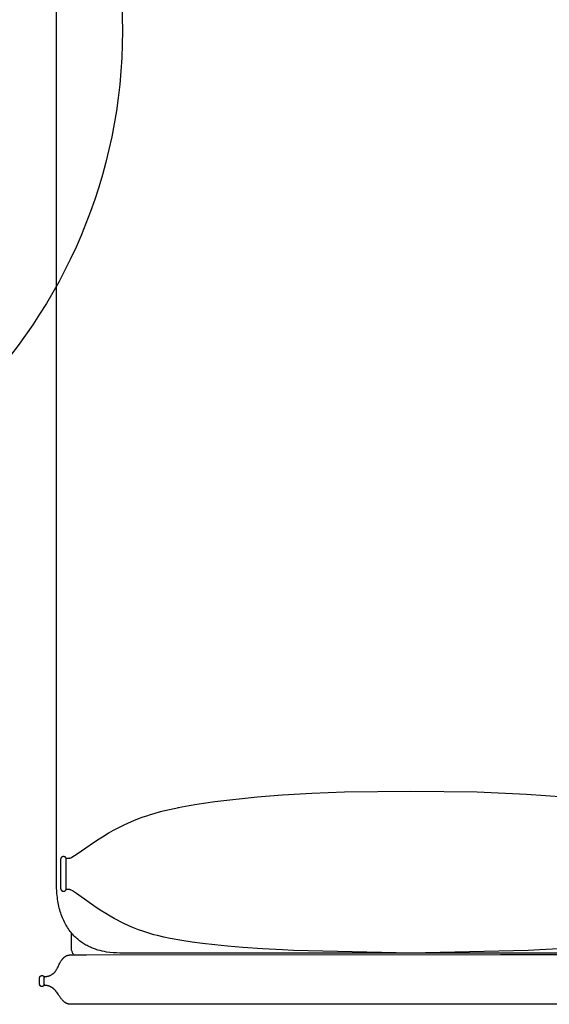
# Model space of a CAD drawing. Units: inches. Extents: x -528 to 699, y -489 to 314.
# Drawn here: x -310 to -292, y -10 to 23 of the extents above; entities that cross this region are included whole.
import ezdxf

# ---------------------------------------------------------------- set-up
doc = ezdxf.new("R2010")
doc.units = ezdxf.units.IN
doc.header["$MEASUREMENT"] = 0
doc.layers.add('SEAT', color=5, linetype='Continuous')
doc.layers.add('TABLE', color=6, linetype='Continuous')

# ---------------------------------------------------------------- blocks, each defined once
blk = doc.blocks.new('3HSSH2104_0P')
at = {"layer": 'SEAT'}
for p, q in [((31.967, 7.077), (31.967, -10.775)), ((32.019, 2.238), (32.019, 7.077)), ((33.721, 7.079), (33.721, -11.288)), ((26.623, 4.432), (26.531, 3.124)), ((31.817, 4.251), (31.856, 3.569)), ((31.856, 3.569), (31.875, 3.187)), ((26.531, 3.124), (26.459, 1.441)), ((31.875, 3.187), (31.966, -0.833)), ((32.028, -11.949), (32.019, 2.238)), ((26.459, 1.441), (26.429, -0.833)), ((26.429, -0.833), (26.459, -3.107)), ((31.966, -0.833), (31.875, -4.854)), ((26.459, -3.107), (26.502, -4.229)), ((26.502, -4.229), (26.559, -5.235)), ((31.875, -4.854), (31.856, -5.235)), ((26.559, -5.235), (26.623, -6.099)), ((31.856, -5.235), (31.817, -5.918)), ((31.817, -5.918), (31.77, -6.595)), ((26.623, -6.099), (26.781, -7.549)), ((31.77, -6.595), (31.727, -7.111)), ((31.727, -7.111), (31.684, -7.553)), ((26.781, -7.549), (26.876, -8.168)), ((31.684, -7.553), (31.637, -7.973)), ((31.637, -7.973), (31.591, -8.327)), ((26.876, -8.168), (26.923, -8.434)), ((31.591, -8.327), (31.538, -8.68)), ((26.923, -8.434), (26.997, -8.809)), ((31.538, -8.68), (31.465, -9.084)), ((26.992, -8.789), (27.06, -9.107)), ((31.465, -9.084), (31.42, -9.298)), ((27.06, -9.107), (27.134, -9.418)), ((27.134, -9.418), (27.193, -9.635)), ((31.42, -9.298), (31.369, -9.512)), ((27.193, -9.635), (27.231, -9.764)), ((27.231, -9.764), (27.272, -9.892)), ((31.336, -9.635), (31.285, -9.812)), ((31.369, -9.512), (31.336, -9.635)), ((27.272, -9.892), (27.315, -10.02)), ((27.315, -10.02), (27.361, -10.146)), ((31.229, -9.987), (31.168, -10.161)), ((31.285, -9.812), (31.229, -9.987)), ((27.361, -10.146), (27.434, -10.332)), ((27.434, -10.332), (27.512, -10.515)), ((31.101, -10.333), (31.029, -10.502)), ((31.168, -10.161), (31.101, -10.333)), ((27.512, -10.515), (27.596, -10.695)), ((27.596, -10.695), (27.686, -10.873)), ((30.952, -10.669), (30.781, -11.001)), ((31.029, -10.502), (30.952, -10.669)), ((31.967, -10.775), (31.967, -10.806)), ((27.686, -10.873), (27.773, -11.034)), ((27.773, -11.034), (27.863, -11.192)), ((30.781, -11.001), (30.7, -11.142)), ((31.955, -11.033), (31.944, -11.147)), ((31.963, -10.92), (31.955, -11.033)), ((31.967, -10.806), (31.963, -10.92)), ((27.863, -11.192), (27.958, -11.348)), ((27.958, -11.348), (28.061, -11.511)), ((30.616, -11.282), (30.492, -11.478)), ((30.7, -11.142), (30.616, -11.282)), ((31.901, -11.41), (31.882, -11.485)), ((31.916, -11.335), (31.901, -11.41)), ((31.93, -11.26), (31.916, -11.335)), ((31.944, -11.147), (31.93, -11.26)), ((33.721, -11.288), (33.721, -12.478)), ((28.061, -11.511), (28.168, -11.672)), ((28.168, -11.672), (28.579, -12.265)), ((30.349, -11.691), (30.23, -11.862)), ((30.492, -11.478), (30.349, -11.691)), ((31.783, -11.779), (31.767, -11.815)), ((31.798, -11.743), (31.783, -11.779)), ((31.812, -11.707), (31.798, -11.743)), ((31.825, -11.67), (31.812, -11.707)), ((31.838, -11.634), (31.825, -11.67)), ((31.85, -11.597), (31.838, -11.634)), ((31.861, -11.56), (31.85, -11.597)), ((31.882, -11.485), (31.861, -11.56)), ((30.23, -11.862), (29.925, -12.288)), ((31.6, -12.113), (31.575, -12.148)), ((31.624, -12.077), (31.6, -12.113)), ((31.647, -12.041), (31.624, -12.077)), ((31.67, -12.004), (31.647, -12.041)), ((31.691, -11.966), (31.67, -12.004)), ((31.712, -11.928), (31.691, -11.966)), ((31.732, -11.89), (31.712, -11.928)), ((31.751, -11.85), (31.732, -11.89)), ((31.767, -11.815), (31.751, -11.85)), ((32.028, -12.478), (32.028, -11.949)), ((28.579, -12.265), (28.64, -12.359)), ((28.64, -12.359), (28.675, -12.416)), ((28.675, -12.416), (28.704, -12.467)), ((28.702, -12.466), (28.713, -12.492)), ((29.811, -12.471), (29.806, -12.481)), ((29.838, -12.42), (29.811, -12.471)), ((29.855, -12.393), (29.838, -12.42)), ((29.925, -12.288), (29.855, -12.393)), ((31.264, -12.476), (31.223, -12.508)), ((31.305, -12.442), (31.264, -12.476)), ((31.344, -12.407), (31.305, -12.442)), ((31.376, -12.377), (31.344, -12.407)), ((31.407, -12.346), (31.376, -12.377)), ((31.437, -12.315), (31.407, -12.346)), ((31.466, -12.283), (31.437, -12.315)), ((31.495, -12.25), (31.466, -12.283)), ((31.523, -12.216), (31.495, -12.25)), ((31.549, -12.182), (31.523, -12.216)), ((31.575, -12.148), (31.549, -12.182)), ((31.803, -12.478), (31.85, -12.471)), ((31.85, -12.471), (31.873, -12.463)), ((31.873, -12.463), (31.896, -12.454)), ((31.896, -12.454), (31.919, -12.444)), ((31.919, -12.444), (31.942, -12.434)), ((31.942, -12.434), (31.964, -12.423)), ((31.964, -12.423), (31.986, -12.411)), ((31.986, -12.411), (32.007, -12.398)), ((32.007, -12.398), (32.028, -12.385)), ((28.661, -12.725), (28.66, -12.728)), ((28.66, -12.728), (28.66, -12.732)), ((28.66, -12.732), (28.66, -12.735)), ((28.66, -12.735), (28.66, -12.738)), ((28.66, -12.738), (28.66, -12.742)), ((28.66, -12.742), (28.661, -12.745)), ((28.662, -12.718), (28.661, -12.722)), ((28.661, -12.722), (28.661, -12.725)), ((28.661, -12.745), (28.661, -12.749)), ((28.661, -12.749), (28.662, -12.752)), ((28.663, -12.712), (28.662, -12.715)), ((28.662, -12.715), (28.662, -12.718)), ((28.662, -12.752), (28.662, -12.756)), ((28.662, -12.756), (28.663, -12.759)), ((28.664, -12.708), (28.663, -12.712)), ((28.663, -12.759), (28.664, -12.762)), ((28.665, -12.705), (28.664, -12.708)), ((28.664, -12.762), (28.665, -12.765)), ((28.666, -12.702), (28.665, -12.705)), ((28.665, -12.765), (28.666, -12.769)), ((28.667, -12.699), (28.666, -12.702)), ((28.666, -12.769), (28.667, -12.772)), ((28.668, -12.696), (28.667, -12.699)), ((28.667, -12.772), (28.669, -12.775)), ((28.67, -12.693), (28.668, -12.696)), ((28.669, -12.775), (28.67, -12.778)), ((28.671, -12.69), (28.67, -12.693)), ((28.67, -12.778), (28.672, -12.781)), ((28.673, -12.687), (28.671, -12.69)), ((28.672, -12.781), (28.673, -12.784)), ((28.675, -12.684), (28.673, -12.687)), ((28.673, -12.784), (28.675, -12.787)), ((28.676, -12.681), (28.675, -12.684)), ((28.675, -12.787), (28.677, -12.79)), ((28.678, -12.678), (28.676, -12.681)), ((28.677, -12.79), (28.679, -12.793)), ((28.68, -12.675), (28.678, -12.678)), ((28.679, -12.793), (28.681, -12.796)), ((28.682, -12.673), (28.68, -12.675)), ((28.681, -12.796), (28.683, -12.798)), ((28.684, -12.67), (28.682, -12.673)), ((28.683, -12.798), (28.685, -12.801)), ((28.687, -12.668), (28.684, -12.67)), ((28.685, -12.801), (28.688, -12.803)), ((28.689, -12.665), (28.687, -12.668)), ((28.688, -12.803), (28.69, -12.806)), ((28.692, -12.663), (28.689, -12.665)), ((28.69, -12.806), (28.693, -12.808)), ((28.694, -12.661), (28.692, -12.663)), ((28.693, -12.808), (28.695, -12.81)), ((28.697, -12.658), (28.694, -12.661)), ((28.695, -12.81), (28.698, -12.813)), ((28.699, -12.656), (28.697, -12.658)), ((28.698, -12.813), (28.701, -12.815)), ((28.702, -12.654), (28.699, -12.656)), ((28.705, -12.653), (28.702, -12.654)), ((28.708, -12.651), (28.705, -12.653)), ((28.711, -12.649), (28.708, -12.651)), ((28.714, -12.647), (28.711, -12.649)), ((28.713, -12.492), (28.716, -12.5)), ((28.717, -12.646), (28.714, -12.647)), ((28.716, -12.5), (28.718, -12.508)), ((28.72, -12.645), (28.717, -12.646)), ((28.718, -12.508), (28.72, -12.513)), ((28.72, -12.513), (28.721, -12.518)), ((28.723, -12.643), (28.72, -12.645)), ((28.721, -12.518), (28.722, -12.523)), ((28.722, -12.523), (28.732, -12.64)), ((28.726, -12.642), (28.723, -12.643)), ((28.729, -12.641), (28.726, -12.642)), ((28.732, -12.64), (28.729, -12.641)), ((28.738, -12.64), (28.732, -12.64)), ((28.744, -12.641), (28.738, -12.64)), ((28.749, -12.641), (28.744, -12.641)), ((28.755, -12.642), (28.749, -12.641)), ((28.76, -12.643), (28.755, -12.642)), ((28.766, -12.644), (28.76, -12.643)), ((29.714, -12.644), (28.766, -12.644)), ((29.723, -12.643), (29.714, -12.644)), ((29.732, -12.642), (29.723, -12.643)), ((29.741, -12.641), (29.732, -12.642)), ((29.75, -12.641), (29.741, -12.641)), ((29.759, -12.641), (29.75, -12.641)), ((29.767, -12.641), (29.759, -12.641)), ((29.776, -12.642), (29.767, -12.641)), ((29.785, -12.642), (29.776, -12.642)), ((29.793, -12.532), (29.785, -12.642)), ((29.788, -12.644), (29.785, -12.642)), ((29.791, -12.645), (29.788, -12.644)), ((29.794, -12.646), (29.791, -12.645)), ((29.794, -12.523), (29.793, -12.527)), ((29.793, -12.527), (29.793, -12.532)), ((29.795, -12.515), (29.794, -12.519)), ((29.794, -12.519), (29.794, -12.523)), ((29.797, -12.648), (29.794, -12.646)), ((29.796, -12.511), (29.795, -12.515)), ((29.797, -12.508), (29.796, -12.511)), ((29.798, -12.503), (29.797, -12.505)), ((29.797, -12.505), (29.797, -12.508)), ((29.8, -12.649), (29.797, -12.648)), ((29.799, -12.5), (29.798, -12.501)), ((29.798, -12.501), (29.798, -12.503)), ((29.8, -12.496), (29.799, -12.5)), ((29.799, -12.5), (29.799, -12.5)), ((29.799, -12.5), (29.799, -12.5)), ((29.802, -12.492), (29.8, -12.496)), ((29.803, -12.651), (29.8, -12.649)), ((29.806, -12.481), (29.802, -12.492)), ((29.806, -12.653), (29.803, -12.651)), ((29.809, -12.655), (29.806, -12.653)), ((29.812, -12.657), (29.809, -12.655)), ((29.81, -12.815), (29.813, -12.813)), ((29.814, -12.659), (29.812, -12.657)), ((29.813, -12.813), (29.815, -12.81)), ((29.817, -12.661), (29.814, -12.659)), ((29.815, -12.81), (29.818, -12.808)), ((29.819, -12.663), (29.817, -12.661)), ((29.818, -12.808), (29.82, -12.806)), ((29.822, -12.665), (29.819, -12.663)), ((29.82, -12.806), (29.823, -12.803)), ((29.824, -12.668), (29.822, -12.665)), ((29.823, -12.803), (29.825, -12.801)), ((29.826, -12.67), (29.824, -12.668)), ((29.825, -12.801), (29.828, -12.798)), ((29.828, -12.673), (29.826, -12.67)), ((29.831, -12.676), (29.828, -12.673)), ((29.828, -12.798), (29.83, -12.796)), ((29.83, -12.796), (29.832, -12.793)), ((29.833, -12.678), (29.831, -12.676)), ((29.832, -12.793), (29.834, -12.79)), ((29.834, -12.681), (29.833, -12.678)), ((29.836, -12.684), (29.834, -12.681)), ((29.834, -12.79), (29.836, -12.787)), ((29.838, -12.687), (29.836, -12.684)), ((29.836, -12.787), (29.837, -12.784)), ((29.837, -12.784), (29.839, -12.781)), ((29.84, -12.69), (29.838, -12.687)), ((29.839, -12.781), (29.841, -12.778)), ((29.841, -12.693), (29.84, -12.69)), ((29.842, -12.696), (29.841, -12.693)), ((29.841, -12.778), (29.842, -12.775)), ((29.844, -12.699), (29.842, -12.696)), ((29.842, -12.775), (29.843, -12.772)), ((29.843, -12.772), (29.845, -12.769)), ((29.845, -12.702), (29.844, -12.699)), ((29.846, -12.705), (29.845, -12.702)), ((29.845, -12.769), (29.846, -12.765)), ((29.847, -12.709), (29.846, -12.705)), ((29.846, -12.765), (29.847, -12.762)), ((29.848, -12.712), (29.847, -12.709)), ((29.847, -12.762), (29.848, -12.759)), ((29.848, -12.715), (29.848, -12.712)), ((29.849, -12.718), (29.848, -12.715)), ((29.848, -12.756), (29.849, -12.752)), ((29.848, -12.759), (29.848, -12.756)), ((29.85, -12.722), (29.849, -12.718)), ((29.849, -12.752), (29.85, -12.749)), ((29.85, -12.725), (29.85, -12.722)), ((29.85, -12.728), (29.85, -12.725)), ((29.85, -12.732), (29.85, -12.728)), ((29.851, -12.735), (29.85, -12.732)), ((29.85, -12.738), (29.851, -12.735)), ((29.85, -12.742), (29.85, -12.738)), ((29.85, -12.745), (29.85, -12.742)), ((29.85, -12.749), (29.85, -12.745)), ((30.65, -12.813), (30.597, -12.83)), ((30.702, -12.794), (30.65, -12.813)), ((30.754, -12.773), (30.702, -12.794)), ((30.805, -12.752), (30.754, -12.773)), ((30.856, -12.729), (30.805, -12.752)), ((30.906, -12.705), (30.856, -12.729)), ((30.956, -12.68), (30.906, -12.705)), ((31.004, -12.653), (30.956, -12.68)), ((31.05, -12.626), (31.004, -12.653)), ((31.094, -12.599), (31.05, -12.626)), ((31.138, -12.57), (31.094, -12.599)), ((31.181, -12.54), (31.138, -12.57)), ((31.223, -12.508), (31.181, -12.54)), ((31.262, -12.478), (31.803, -12.478)), ((32.028, -12.492), (32.028, -12.478)), ((32.029, -12.505), (32.028, -12.492)), ((32.03, -12.518), (32.029, -12.505)), ((32.031, -12.531), (32.03, -12.518)), ((32.033, -12.543), (32.031, -12.531)), ((32.035, -12.555), (32.033, -12.543)), ((32.037, -12.567), (32.035, -12.555)), ((32.04, -12.579), (32.037, -12.567)), ((32.043, -12.59), (32.04, -12.579)), ((32.047, -12.601), (32.043, -12.59)), ((32.05, -12.612), (32.047, -12.601)), ((32.054, -12.622), (32.05, -12.612)), ((32.059, -12.632), (32.054, -12.622)), ((32.064, -12.642), (32.059, -12.632)), ((32.069, -12.652), (32.064, -12.642)), ((32.074, -12.662), (32.069, -12.652)), ((32.08, -12.671), (32.074, -12.662)), ((32.085, -12.68), (32.08, -12.671)), ((32.092, -12.689), (32.085, -12.68)), ((32.098, -12.698), (32.092, -12.689)), ((32.105, -12.706), (32.098, -12.698)), ((32.111, -12.714), (32.105, -12.706)), ((32.118, -12.722), (32.111, -12.714)), ((32.126, -12.73), (32.118, -12.722)), ((32.133, -12.738), (32.126, -12.73)), ((32.141, -12.745), (32.133, -12.738)), ((32.149, -12.753), (32.141, -12.745)), ((32.157, -12.76), (32.149, -12.753)), ((32.166, -12.767), (32.157, -12.76)), ((32.174, -12.774), (32.166, -12.767)), ((32.183, -12.781), (32.174, -12.774)), ((32.192, -12.787), (32.183, -12.781)), ((32.21, -12.8), (32.192, -12.787)), ((32.229, -12.813), (32.21, -12.8)), ((32.248, -12.825), (32.229, -12.813)), ((33.532, -12.812), (33.514, -12.826)), ((33.549, -12.798), (33.532, -12.812)), ((33.566, -12.784), (33.549, -12.798)), ((33.583, -12.769), (33.566, -12.784)), ((33.598, -12.754), (33.583, -12.769)), ((33.606, -12.747), (33.598, -12.754)), ((33.614, -12.739), (33.606, -12.747)), ((33.621, -12.731), (33.614, -12.739)), ((33.628, -12.723), (33.621, -12.731)), ((33.635, -12.715), (33.628, -12.723)), ((33.642, -12.706), (33.635, -12.715)), ((33.648, -12.698), (33.642, -12.706)), ((33.654, -12.689), (33.648, -12.698)), ((33.66, -12.68), (33.654, -12.689)), ((33.666, -12.671), (33.66, -12.68)), ((33.672, -12.662), (33.666, -12.671)), ((33.677, -12.653), (33.672, -12.662)), ((33.682, -12.644), (33.677, -12.653)), ((33.687, -12.634), (33.682, -12.644)), ((33.691, -12.624), (33.687, -12.634)), ((33.695, -12.614), (33.691, -12.624)), ((33.699, -12.604), (33.695, -12.614)), ((33.703, -12.594), (33.699, -12.604)), ((33.706, -12.583), (33.703, -12.594)), ((33.709, -12.572), (33.706, -12.583)), ((33.712, -12.561), (33.709, -12.572)), ((33.714, -12.55), (33.712, -12.561)), ((33.716, -12.539), (33.714, -12.55)), ((33.718, -12.527), (33.716, -12.539)), ((33.719, -12.515), (33.718, -12.527)), ((33.72, -12.503), (33.719, -12.515)), ((33.721, -12.478), (33.72, -12.49)), ((33.72, -12.49), (33.72, -12.503)), ((0, -12.973), (-14.795, -12.974)), ((14.795, -12.974), (0, -12.973)), ((29.591, -12.975), (14.795, -12.974)), ((28.701, -12.815), (28.703, -12.817)), ((28.703, -12.817), (28.706, -12.819)), ((28.706, -12.819), (28.709, -12.82)), ((28.709, -12.82), (28.712, -12.822)), ((28.712, -12.822), (28.715, -12.824)), ((28.715, -12.824), (28.718, -12.825)), ((28.718, -12.825), (28.722, -12.826)), ((28.722, -12.826), (28.725, -12.828)), ((28.725, -12.828), (28.728, -12.829)), ((28.728, -12.829), (28.731, -12.83)), ((28.731, -12.83), (28.735, -12.831)), ((28.735, -12.831), (28.738, -12.831)), ((28.738, -12.831), (28.741, -12.832)), ((28.741, -12.832), (28.745, -12.833)), ((28.745, -12.833), (28.748, -12.833)), ((28.748, -12.833), (28.752, -12.833)), ((28.752, -12.833), (28.755, -12.833)), ((28.755, -12.833), (28.758, -12.833)), ((28.759, -12.833), (28.836, -12.833)), ((28.836, -12.833), (28.894, -12.833)), ((28.894, -12.833), (29.075, -12.833)), ((29.075, -12.833), (29.395, -12.833)), ((29.395, -12.833), (29.477, -12.833)), ((29.477, -12.833), (29.752, -12.833)), ((29.725, -12.973), (29.591, -12.975)), ((29.859, -12.966), (29.725, -12.973)), ((29.752, -12.833), (29.756, -12.833)), ((29.756, -12.833), (29.759, -12.833)), ((29.759, -12.833), (29.762, -12.833)), ((29.762, -12.833), (29.766, -12.833)), ((29.766, -12.833), (29.769, -12.832)), ((29.769, -12.832), (29.773, -12.831)), ((29.773, -12.831), (29.776, -12.831)), ((29.776, -12.831), (29.779, -12.83)), ((29.779, -12.83), (29.783, -12.829)), ((29.783, -12.829), (29.786, -12.828)), ((29.786, -12.828), (29.789, -12.826)), ((29.789, -12.826), (29.792, -12.825)), ((29.792, -12.825), (29.795, -12.824)), ((29.795, -12.824), (29.798, -12.822)), ((29.798, -12.822), (29.801, -12.82)), ((29.801, -12.82), (29.804, -12.819)), ((29.804, -12.819), (29.807, -12.817)), ((29.807, -12.817), (29.81, -12.815)), ((29.925, -12.961), (29.859, -12.966)), ((29.992, -12.955), (29.925, -12.961)), ((30.059, -12.947), (29.992, -12.955)), ((30.125, -12.938), (30.059, -12.947)), ((30.185, -12.929), (30.125, -12.938)), ((30.245, -12.919), (30.185, -12.929)), ((30.304, -12.907), (30.245, -12.919)), ((30.364, -12.894), (30.304, -12.907)), ((30.423, -12.88), (30.364, -12.894)), ((30.481, -12.865), (30.423, -12.88)), ((30.539, -12.848), (30.481, -12.865)), ((30.597, -12.83), (30.539, -12.848)), ((32.268, -12.836), (32.248, -12.825)), ((32.308, -12.859), (32.268, -12.836)), ((32.349, -12.88), (32.308, -12.859)), ((32.434, -12.923), (32.349, -12.88)), ((32.475, -12.944), (32.434, -12.923)), ((32.516, -12.966), (32.475, -12.944)), ((32.53, -12.974), (32.516, -12.966)), ((32.544, -12.982), (32.53, -12.974)), ((32.557, -12.99), (32.544, -12.982)), ((32.57, -12.999), (32.557, -12.99)), ((32.583, -13.008), (32.57, -12.999)), ((32.595, -13.017), (32.583, -13.008)), ((32.607, -13.027), (32.595, -13.017)), ((32.619, -13.038), (32.607, -13.027)), ((32.631, -13.049), (32.619, -13.038)), ((32.642, -13.06), (32.631, -13.049)), ((32.652, -13.071), (32.642, -13.06)), ((32.662, -13.083), (32.652, -13.071)), ((32.672, -13.095), (32.662, -13.083)), ((32.682, -13.108), (32.672, -13.095)), ((32.691, -13.121), (32.682, -13.108)), ((32.699, -13.134), (32.691, -13.121)), ((32.707, -13.147), (32.699, -13.134)), ((32.715, -13.161), (32.707, -13.147)), ((33.136, -13.147), (33.13, -13.157)), ((33.143, -13.136), (33.136, -13.147)), ((33.15, -13.125), (33.143, -13.136)), ((33.157, -13.115), (33.15, -13.125)), ((33.165, -13.104), (33.157, -13.115)), ((33.172, -13.094), (33.165, -13.104)), ((33.18, -13.084), (33.172, -13.094)), ((33.188, -13.074), (33.18, -13.084)), ((33.197, -13.065), (33.188, -13.074)), ((33.205, -13.055), (33.197, -13.065)), ((33.214, -13.046), (33.205, -13.055)), ((33.223, -13.037), (33.214, -13.046)), ((33.232, -13.028), (33.223, -13.037)), ((33.242, -13.02), (33.232, -13.028)), ((33.251, -13.011), (33.242, -13.02)), ((33.261, -13.003), (33.251, -13.011)), ((33.27, -12.996), (33.261, -13.003)), ((33.288, -12.982), (33.27, -12.996)), ((33.307, -12.969), (33.288, -12.982)), ((33.344, -12.942), (33.307, -12.969)), ((33.42, -12.891), (33.344, -12.942)), ((33.458, -12.865), (33.42, -12.891)), ((33.496, -12.839), (33.458, -12.865)), ((33.514, -12.826), (33.496, -12.839)), ((32.722, -13.175), (32.715, -13.161)), ((32.729, -13.189), (32.722, -13.175)), ((32.735, -13.204), (32.729, -13.189)), ((32.733, -13.472), (32.734, -13.469)), ((32.733, -13.475), (32.733, -13.472)), ((32.733, -13.477), (32.733, -13.475)), ((32.734, -13.48), (32.733, -13.477)), ((32.734, -13.461), (32.735, -13.459)), ((32.734, -13.464), (32.734, -13.461)), ((32.734, -13.467), (32.734, -13.464)), ((32.734, -13.469), (32.734, -13.467)), ((32.734, -13.483), (32.734, -13.48)), ((32.734, -13.485), (32.734, -13.483)), ((32.734, -13.488), (32.734, -13.485)), ((32.735, -13.491), (32.734, -13.488)), ((32.741, -13.218), (32.735, -13.204)), ((32.735, -13.459), (32.736, -13.456)), ((32.736, -13.453), (32.737, -13.451)), ((32.736, -13.456), (32.736, -13.453)), ((32.737, -13.451), (32.738, -13.448)), ((32.738, -13.448), (32.739, -13.446)), ((32.739, -13.446), (32.74, -13.443)), ((32.74, -13.443), (32.741, -13.441)), ((32.745, -13.23), (32.741, -13.218)), ((32.741, -13.441), (32.742, -13.439)), ((32.742, -13.439), (32.743, -13.436)), ((32.743, -13.436), (32.745, -13.434)), ((32.749, -13.243), (32.745, -13.23)), ((32.745, -13.434), (32.746, -13.432)), ((32.746, -13.432), (32.748, -13.429)), ((32.748, -13.429), (32.749, -13.427)), ((32.753, -13.255), (32.749, -13.243)), ((32.749, -13.427), (32.751, -13.425)), ((32.751, -13.425), (32.753, -13.423)), ((32.756, -13.267), (32.753, -13.255)), ((32.753, -13.423), (32.755, -13.421)), ((32.755, -13.421), (32.756, -13.419)), ((32.759, -13.28), (32.756, -13.267)), ((32.756, -13.419), (32.758, -13.417)), ((32.758, -13.417), (32.76, -13.415)), ((32.761, -13.292), (32.759, -13.28)), ((32.76, -13.415), (32.762, -13.414)), ((32.763, -13.305), (32.761, -13.292)), ((32.762, -13.414), (32.764, -13.412)), ((32.765, -13.318), (32.763, -13.305)), ((32.764, -13.412), (32.767, -13.41)), ((32.766, -13.331), (32.765, -13.318)), ((32.766, -13.333), (32.766, -13.331)), ((32.766, -13.336), (32.766, -13.333)), ((32.766, -13.339), (32.766, -13.336)), ((32.766, -13.342), (32.766, -13.339)), ((32.766, -13.345), (32.766, -13.342)), ((32.767, -13.348), (32.766, -13.345)), ((32.767, -13.35), (32.767, -13.348)), ((32.767, -13.353), (32.767, -13.35)), ((32.768, -13.356), (32.767, -13.353)), ((32.767, -13.41), (32.769, -13.409)), ((32.769, -13.359), (32.768, -13.356)), ((32.77, -13.361), (32.769, -13.359)), ((32.769, -13.409), (32.771, -13.407)), ((32.77, -13.364), (32.77, -13.361)), ((32.771, -13.367), (32.77, -13.364)), ((32.772, -13.369), (32.771, -13.367)), ((32.771, -13.407), (32.773, -13.406)), ((32.774, -13.372), (32.772, -13.369)), ((32.773, -13.406), (32.776, -13.405)), ((32.775, -13.375), (32.774, -13.372)), ((32.776, -13.377), (32.775, -13.375)), ((32.778, -13.38), (32.776, -13.377)), ((32.776, -13.405), (32.778, -13.404)), ((32.778, -13.381), (32.778, -13.38)), ((32.779, -13.382), (32.778, -13.381)), ((32.778, -13.404), (32.781, -13.403)), ((32.78, -13.383), (32.779, -13.382)), ((32.781, -13.384), (32.78, -13.383)), ((32.782, -13.385), (32.781, -13.384)), ((32.781, -13.403), (32.783, -13.401)), ((32.783, -13.386), (32.782, -13.385)), ((32.784, -13.387), (32.783, -13.386)), ((32.783, -13.401), (32.786, -13.401)), ((32.785, -13.388), (32.784, -13.387)), ((32.786, -13.388), (32.785, -13.388)), ((32.787, -13.389), (32.786, -13.388)), ((32.786, -13.401), (32.788, -13.4)), ((32.788, -13.39), (32.787, -13.389)), ((32.79, -13.391), (32.788, -13.39)), ((32.788, -13.4), (32.791, -13.399)), ((32.791, -13.391), (32.79, -13.391)), ((32.792, -13.392), (32.791, -13.391)), ((32.791, -13.399), (32.793, -13.398)), ((32.793, -13.393), (32.792, -13.392)), ((32.795, -13.393), (32.793, -13.393)), ((32.793, -13.398), (32.796, -13.398)), ((32.796, -13.394), (32.795, -13.393)), ((32.797, -13.394), (32.796, -13.394)), ((32.796, -13.398), (32.799, -13.397)), ((32.798, -13.394), (32.797, -13.394)), ((32.8, -13.395), (32.798, -13.394)), ((32.799, -13.397), (32.801, -13.397)), ((32.801, -13.395), (32.8, -13.395)), ((32.802, -13.395), (32.801, -13.395)), ((32.801, -13.397), (32.804, -13.396)), ((32.804, -13.396), (32.802, -13.395)), ((32.805, -13.396), (32.804, -13.396)), ((32.804, -13.396), (32.807, -13.396)), ((32.807, -13.396), (32.805, -13.396)), ((32.808, -13.396), (32.807, -13.396)), ((32.807, -13.396), (32.809, -13.396)), ((32.809, -13.396), (32.808, -13.396)), ((32.811, -13.396), (32.809, -13.396)), ((32.809, -13.396), (32.812, -13.396)), ((32.812, -13.396), (32.811, -13.396)), ((32.813, -13.396), (32.812, -13.396)), ((32.813, -13.396), (32.813, -13.396)), ((32.813, -13.396), (32.813, -13.396)), ((32.817, -13.396), (32.813, -13.396)), ((32.817, -13.396), (32.817, -13.396)), ((32.819, -13.396), (32.817, -13.396)), ((32.819, -13.396), (32.819, -13.396)), ((32.821, -13.396), (32.819, -13.396)), ((32.822, -13.396), (32.821, -13.396)), ((32.927, -13.396), (32.822, -13.396)), ((32.928, -13.396), (32.927, -13.396)), ((33.028, -13.396), (32.928, -13.396)), ((33.028, -13.396), (33.028, -13.396)), ((33.029, -13.396), (33.028, -13.396)), ((33.03, -13.396), (33.029, -13.396)), ((33.033, -13.396), (33.03, -13.396)), ((33.034, -13.396), (33.033, -13.396)), ((33.035, -13.396), (33.034, -13.396)), ((33.036, -13.396), (33.035, -13.396)), ((33.035, -13.396), (33.037, -13.396)), ((33.037, -13.396), (33.036, -13.396)), ((33.039, -13.396), (33.037, -13.396)), ((33.037, -13.396), (33.04, -13.396)), ((33.04, -13.396), (33.039, -13.396)), ((33.042, -13.396), (33.04, -13.396)), ((33.04, -13.396), (33.043, -13.396)), ((33.043, -13.396), (33.042, -13.396)), ((33.044, -13.395), (33.043, -13.396)), ((33.043, -13.396), (33.045, -13.397)), ((33.046, -13.395), (33.044, -13.395)), ((33.045, -13.397), (33.048, -13.397)), ((33.047, -13.395), (33.046, -13.395)), ((33.048, -13.394), (33.047, -13.395)), ((33.05, -13.394), (33.048, -13.394)), ((33.048, -13.397), (33.051, -13.398)), ((33.051, -13.394), (33.05, -13.394)), ((33.052, -13.393), (33.051, -13.394)), ((33.051, -13.398), (33.053, -13.398)), ((33.053, -13.393), (33.052, -13.393)), ((33.055, -13.392), (33.053, -13.393)), ((33.053, -13.398), (33.056, -13.399)), ((33.056, -13.391), (33.055, -13.392)), ((33.057, -13.391), (33.056, -13.391)), ((33.056, -13.399), (33.059, -13.4)), ((33.058, -13.39), (33.057, -13.391)), ((33.059, -13.389), (33.058, -13.39)), ((33.061, -13.388), (33.059, -13.389)), ((33.059, -13.4), (33.061, -13.401)), ((33.062, -13.388), (33.061, -13.388)), ((33.061, -13.401), (33.064, -13.401)), ((33.063, -13.387), (33.062, -13.388)), ((33.064, -13.386), (33.063, -13.387)), ((33.065, -13.385), (33.064, -13.386)), ((33.064, -13.401), (33.066, -13.403)), ((33.066, -13.384), (33.065, -13.385)), ((33.067, -13.383), (33.066, -13.384)), ((33.066, -13.403), (33.069, -13.404)), ((33.068, -13.382), (33.067, -13.383)), ((33.069, -13.38), (33.068, -13.381)), ((33.068, -13.381), (33.068, -13.382)), ((33.071, -13.377), (33.069, -13.38)), ((33.069, -13.404), (33.071, -13.405)), ((33.072, -13.375), (33.071, -13.377)), ((33.071, -13.405), (33.073, -13.406)), ((33.073, -13.372), (33.072, -13.375)), ((33.074, -13.369), (33.073, -13.372)), ((33.073, -13.406), (33.076, -13.407)), ((33.075, -13.367), (33.074, -13.369)), ((33.076, -13.364), (33.075, -13.367)), ((33.077, -13.361), (33.076, -13.364)), ((33.076, -13.407), (33.078, -13.409)), ((33.078, -13.359), (33.077, -13.361)), ((33.079, -13.356), (33.078, -13.359)), ((33.078, -13.409), (33.08, -13.41)), ((33.08, -13.35), (33.079, -13.353)), ((33.079, -13.353), (33.079, -13.356)), ((33.081, -13.345), (33.08, -13.348)), ((33.08, -13.348), (33.08, -13.35)), ((33.08, -13.41), (33.082, -13.412)), ((33.082, -13.307), (33.081, -13.313)), ((33.081, -13.313), (33.081, -13.319)), ((33.081, -13.319), (33.081, -13.325)), ((33.081, -13.325), (33.081, -13.331)), ((33.081, -13.331), (33.081, -13.333)), ((33.081, -13.333), (33.081, -13.336)), ((33.081, -13.336), (33.081, -13.339)), ((33.081, -13.339), (33.081, -13.342)), ((33.081, -13.342), (33.081, -13.345)), ((33.083, -13.295), (33.082, -13.301)), ((33.082, -13.301), (33.082, -13.307)), ((33.082, -13.412), (33.084, -13.414)), ((33.084, -13.289), (33.083, -13.295)), ((33.085, -13.284), (33.084, -13.289)), ((33.084, -13.414), (33.087, -13.415)), ((33.086, -13.278), (33.085, -13.284)), ((33.087, -13.272), (33.086, -13.278)), ((33.088, -13.266), (33.087, -13.272)), ((33.087, -13.415), (33.089, -13.417)), ((33.089, -13.26), (33.088, -13.266)), ((33.092, -13.248), (33.089, -13.26)), ((33.089, -13.417), (33.09, -13.419)), ((33.09, -13.419), (33.092, -13.421)), ((33.096, -13.237), (33.092, -13.248)), ((33.092, -13.421), (33.094, -13.423)), ((33.094, -13.423), (33.096, -13.425)), ((33.1, -13.225), (33.096, -13.237)), ((33.096, -13.425), (33.097, -13.427)), ((33.097, -13.427), (33.099, -13.429)), ((33.099, -13.429), (33.101, -13.432)), ((33.104, -13.214), (33.1, -13.225)), ((33.101, -13.432), (33.102, -13.434)), ((33.102, -13.434), (33.103, -13.436)), ((33.103, -13.436), (33.105, -13.439)), ((33.108, -13.202), (33.104, -13.214)), ((33.105, -13.439), (33.106, -13.441)), ((33.106, -13.441), (33.107, -13.443)), ((33.107, -13.443), (33.108, -13.446)), ((33.113, -13.191), (33.108, -13.202)), ((33.108, -13.446), (33.109, -13.448)), ((33.109, -13.448), (33.11, -13.451)), ((33.11, -13.451), (33.111, -13.453)), ((33.111, -13.453), (33.111, -13.456)), ((33.111, -13.456), (33.112, -13.459)), ((33.112, -13.459), (33.112, -13.461)), ((33.112, -13.461), (33.113, -13.464)), ((33.113, -13.485), (33.112, -13.488)), ((33.112, -13.488), (33.112, -13.491)), ((33.119, -13.18), (33.113, -13.191)), ((33.113, -13.464), (33.113, -13.467)), ((33.113, -13.467), (33.113, -13.469)), ((33.113, -13.469), (33.113, -13.472)), ((33.113, -13.472), (33.113, -13.475)), ((33.113, -13.475), (33.113, -13.477)), ((33.113, -13.477), (33.113, -13.48)), ((33.113, -13.48), (33.113, -13.483)), ((33.113, -13.483), (33.113, -13.485)), ((33.124, -13.169), (33.119, -13.18)), ((33.13, -13.157), (33.124, -13.169)), ((32.736, -13.493), (32.735, -13.491)), ((32.736, -13.496), (32.736, -13.493)), ((32.737, -13.499), (32.736, -13.496)), ((32.738, -13.501), (32.737, -13.499)), ((32.739, -13.504), (32.738, -13.501)), ((32.74, -13.506), (32.739, -13.504)), ((32.741, -13.509), (32.74, -13.506)), ((32.742, -13.511), (32.741, -13.509)), ((32.743, -13.513), (32.742, -13.511)), ((32.745, -13.516), (32.743, -13.513)), ((32.746, -13.518), (32.745, -13.516)), ((32.748, -13.52), (32.746, -13.518)), ((32.749, -13.522), (32.748, -13.52)), ((32.751, -13.524), (32.749, -13.522)), ((32.753, -13.526), (32.751, -13.524)), ((32.755, -13.528), (32.753, -13.526)), ((32.756, -13.53), (32.755, -13.528)), ((32.758, -13.532), (32.756, -13.53)), ((32.76, -13.534), (32.758, -13.532)), ((32.762, -13.536), (32.76, -13.534)), ((32.764, -13.537), (32.762, -13.536)), ((32.767, -13.539), (32.764, -13.537)), ((32.769, -13.541), (32.767, -13.539)), ((32.771, -13.542), (32.769, -13.541)), ((32.773, -13.543), (32.771, -13.542)), ((32.776, -13.545), (32.773, -13.543)), ((32.778, -13.546), (32.776, -13.545)), ((32.781, -13.547), (32.778, -13.546)), ((32.783, -13.548), (32.781, -13.547)), ((32.786, -13.549), (32.783, -13.548)), ((32.788, -13.55), (32.786, -13.549)), ((32.791, -13.551), (32.788, -13.55)), ((32.793, -13.551), (32.791, -13.551)), ((32.796, -13.552), (32.793, -13.551)), ((32.799, -13.552), (32.796, -13.552)), ((32.801, -13.553), (32.799, -13.552)), ((32.804, -13.553), (32.801, -13.553)), ((32.807, -13.553), (32.804, -13.553)), ((32.809, -13.553), (32.807, -13.553)), ((32.812, -13.553), (32.809, -13.553)), ((33.035, -13.553), (32.812, -13.553)), ((33.037, -13.553), (33.035, -13.553)), ((33.04, -13.553), (33.037, -13.553)), ((33.043, -13.553), (33.04, -13.553)), ((33.045, -13.553), (33.043, -13.553)), ((33.048, -13.552), (33.045, -13.553)), ((33.051, -13.552), (33.048, -13.552)), ((33.053, -13.551), (33.051, -13.552)), ((33.056, -13.551), (33.053, -13.551)), ((33.059, -13.55), (33.056, -13.551)), ((33.061, -13.549), (33.059, -13.55)), ((33.064, -13.548), (33.061, -13.549)), ((33.066, -13.547), (33.064, -13.548)), ((33.069, -13.546), (33.066, -13.547)), ((33.071, -13.545), (33.069, -13.546)), ((33.073, -13.543), (33.071, -13.545)), ((33.076, -13.542), (33.073, -13.543)), ((33.078, -13.541), (33.076, -13.542)), ((33.08, -13.539), (33.078, -13.541)), ((33.082, -13.537), (33.08, -13.539)), ((33.084, -13.536), (33.082, -13.537)), ((33.087, -13.534), (33.084, -13.536)), ((33.089, -13.532), (33.087, -13.534)), ((33.09, -13.53), (33.089, -13.532)), ((33.092, -13.528), (33.09, -13.53)), ((33.094, -13.526), (33.092, -13.528)), ((33.096, -13.524), (33.094, -13.526)), ((33.097, -13.522), (33.096, -13.524)), ((33.099, -13.52), (33.097, -13.522)), ((33.101, -13.518), (33.099, -13.52)), ((33.102, -13.516), (33.101, -13.518)), ((33.103, -13.513), (33.102, -13.516)), ((33.105, -13.511), (33.103, -13.513)), ((33.106, -13.509), (33.105, -13.511)), ((33.107, -13.506), (33.106, -13.509)), ((33.108, -13.504), (33.107, -13.506)), ((33.109, -13.501), (33.108, -13.504)), ((33.11, -13.499), (33.109, -13.501)), ((33.111, -13.496), (33.11, -13.499)), ((33.112, -13.491), (33.111, -13.493)), ((33.111, -13.493), (33.111, -13.496))]:
    blk.add_line(p, q, dxfattribs=at)
blk = doc.blocks.new('LET208UMCC_0P')
at = {"layer": 'TABLE'}
blk.add_circle((0, 0), 18, dxfattribs=at)

msp = doc.modelspace()

# ---------------------------------------------------------------- block references
at = {"rotation": 270}
msp.add_blockref('3HSSH2104_0P', (-295.802, 23.358), dxfattribs=at)
msp.add_blockref('LET208UMCC_0P', (-324.519, 22.975))

doc.saveas('drawing.dxf')
